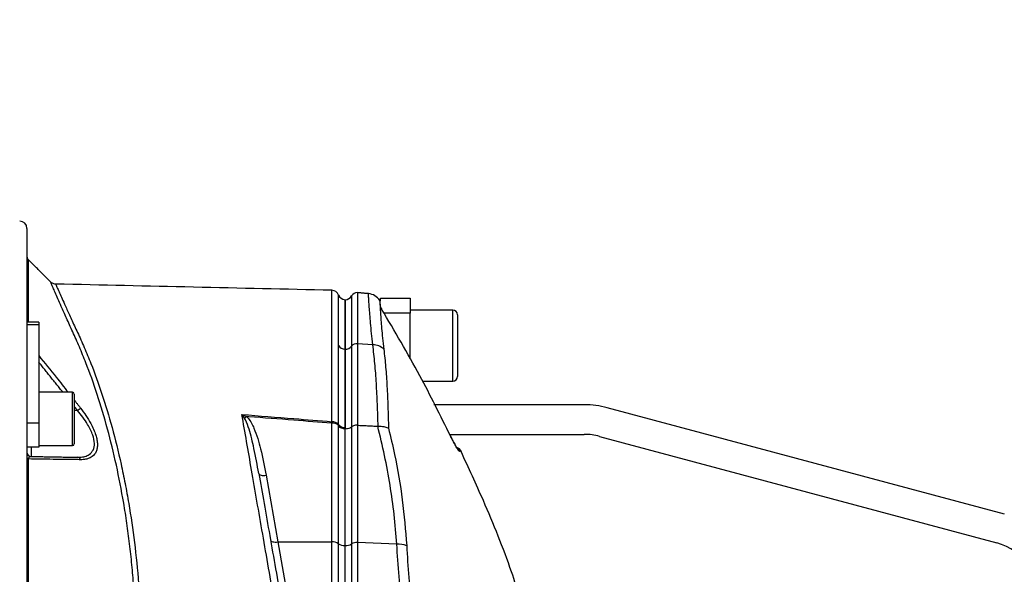
# Model space of a CAD drawing. Extents: x 0 to 10040, y 0 to 6534.
# Drawn here: x 8959 to 9292, y 2907 to 3094 of the extents above; entities that cross this region are included whole.
import ezdxf

# ---------------------------------------------------------------- set-up
doc = ezdxf.new("R2010")
doc.units = 0
doc.header["$LTSCALE"] = 5
doc.header["$MEASUREMENT"] = 0
doc.layers.get('0').update_dxf_attribs({"linetype": 'CONTINUOUS'})
doc.layers.add('8', color=1, linetype='CONTINUOUS')
doc.styles.add('ISO', font='GENISO.SHX')
doc.dimstyles.new('GEN-ISO', dxfattribs={"dimtxt": 50, "dimasz": 50, "dimexe": 40, "dimexo": 1, "dimgap": 30, "dimtad": 0, "dimtih": 1, "dimtoh": 1, "dimdec": 1, "dimdsep": 46, "dimtxsty": 'ISO', "dimcen": 2, "dimclrd": 256, "dimclre": 256, "dimclrt": 2, "dimadec": 0, "dimazin": 0, "dimtp": 0.1, "dimtm": 0.1, "dimtfac": 0.05, "dimtdec": 1, "dimtix": 1, "dimtmove": 2, "dimatfit": 3, "dimfxl": 1, "dimtolj": 1, "dimarcsym": 0})

# ---------------------------------------------------------------- blocks, each defined once
blk = doc.blocks.new('*D38')
at = {"layer": '8', "color": 3, "lineweight": 25}
for p, q in [((8085.66, 2937.15), (8085.66, 3540.09)), ((9371.36, 2817.23), (9371.36, 3540.09)), ((8120.66, 3515.09), (9336.36, 3515.09))]:
    blk.add_line(p, q, dxfattribs=at)
at = {"layer": '8', "color": 3}
for points in [[(8120.66, 3520.92), (8120.66, 3509.26), (8085.66, 3515.09)], [(9336.36, 3509.26), (9336.36, 3520.92), (9371.36, 3515.09)]]:
    blk.add_solid(points, dxfattribs=at)
at = {"layer": '8', "color": 2, "insert": (8728.51, 3570.09), "char_height": 50, "attachment_point": 5, "style": 'ISO'}
blk.add_mtext('\\A1;{\\Fgeniso.shx;F}', dxfattribs=at)

msp = doc.modelspace()

# ---------------------------------------------------------------- linework, layer by layer
at = {"color": 7, "linetype": 'Continuous'}
for p, q in [((8961.36, 3023.78), (8961.36, 2992.19)), ((8961.8, 3013.29), (8961.8, 2992.19)), ((9073.03, 3002.1), (9073.03, 2984.86)), ((9068.86, 2999.73), (9068.86, 2982.99)), ((9068.89, 2982.99), (9068.89, 2999.73)), ((9071.09, 3001.05), (9071.09, 2984.03)), ((9080.86, 2999.35), (9080.86, 3000.23)), ((9080.86, 3000.23), (9090.86, 3000.23)), ((9080.86, 2997.55), (9080.86, 2998.23)), ((9090.86, 3000.23), (9090.86, 2995.23)), ((9090.86, 2995.23), (9082, 2995.23)), ((9090.86, 2979.75), (9090.86, 2995.23)), ((9105.26, 2972.23), (9105.26, 2996.23)), ((8961.36, 2992.19), (8961.36, 2991.18)), ((8965.36, 2992.19), (8965.36, 2991.18)), ((9106.86, 2994.63), (9106.86, 2973.83)), ((8961.36, 2991.18), (8961.36, 2957.98)), ((8965.36, 2991.18), (8961.36, 2991.18)), ((8965.36, 2991.18), (8965.36, 2957.98)), ((9078.27, 2984.5), (9073.03, 2984.86)), ((9073.03, 2984.86), (9073.03, 2957.32)), ((9068.89, 2982.99), (9068.86, 2982.99)), ((9068.86, 2982.99), (9068.86, 2956.04)), ((9068.89, 2956.04), (9068.89, 2982.99)), ((9071.09, 2984.03), (9071.09, 2956.75)), ((8976.76, 2963.76), (8976.76, 2968.46)), ((8977.36, 2967.86), (8977.36, 2963.47)), ((8976.76, 2950.46), (8976.76, 2963.76)), ((8977.36, 2963.47), (8977.36, 2951.06)), ((8978.45, 2962.29), (8977.36, 2962.29)), ((9149.72, 2964.23), (9098.86, 2964.23)), ((9291.67, 2927.25), (9157.49, 2963.2)), ((8965.36, 2957.98), (8961.36, 2957.98)), ((8961.36, 2957.98), (8961.36, 2954.23)), ((8965.36, 2957.98), (8965.36, 2949.96)), ((9064.36, 2917.92), (9064.36, 2957.98)), ((9066.65, 2917.28), (9066.65, 2956.96)), ((9068.86, 2916.65), (9068.86, 2956.05)), ((9068.89, 2956.04), (9068.86, 2956.04)), ((9068.89, 2916.65), (9068.89, 2956.04)), ((9071.09, 2956.75), (9071.09, 2917.21)), ((9073.03, 2957.32), (9073.03, 2917.65)), ((8961.36, 2954.23), (8961.36, 2856.23)), ((9104.22, 2954.23), (9149.72, 2954.23)), ((9104.5, 2953.68), (9104.52, 2953.68)), ((9154.9, 2953.55), (9289.08, 2917.59)), ((8965.36, 2949.96), (8961.36, 2949.96)), ((8962.83, 2949.96), (8962.83, 2946.77)), ((8961.8, 2945.91), (8961.8, 2766.54)), ((9042.18, 2940.4), (9046.15, 2917.92)), ((9046.15, 2917.92), (9059.15, 2845.23)), ((9046.15, 2917.92), (9064.36, 2917.92)), ((9064.36, 2845.23), (9064.36, 2917.92)), ((9066.65, 2845.23), (9066.65, 2917.28)), ((9068.86, 2845.23), (9068.86, 2916.65)), ((9068.89, 2916.65), (9068.86, 2916.65)), ((9068.89, 2845.23), (9068.89, 2916.65)), ((9071.09, 2917.21), (9071.09, 2845.23)), ((9073.03, 2917.65), (9073.03, 2845.23)), ((9086.35, 2917.16), (9073.03, 2917.65))]:
    msp.add_line(p, q, dxfattribs=at)
for points in [[(9039.72, 2941.02), (9039.8, 2940.84), (9039.96, 2940.68), (9040.19, 2940.54), (9040.5, 2940.44), (9040.87, 2940.37), (9041.28, 2940.34), (9041.72, 2940.35), (9042.18, 2940.4)], [(9043.68, 2918.54), (9043.76, 2918.36), (9043.92, 2918.19), (9044.16, 2918.06), (9044.46, 2917.96), (9044.83, 2917.89), (9045.24, 2917.86), (9045.69, 2917.87), (9046.15, 2917.92)]]:
    msp.add_lwpolyline(points, dxfattribs=at)
for centre, radius, start, end in [((8958.86, 3023.78), 2.5, 0, 88.6639), ((8962.86, 3014.35), 1.5, 180, 225), ((9064.36, 3000.4), 2.5, 21.2519, 88.4984), ((9072.86, 3000.11), 2, 85, 151.8927), ((9076.34, 2996.79), 5, 31.7533, 85.023), ((9069.01, 3002.23), 2.5, 201.6009, 266.6364), ((9068.89, 3002.23), 2.5, 270, 331.8927), ((9083.36, 2997.91), 2.5, 206.3251, 211.271), ((9105.26, 2994.63), 1.6, 0, 90), ((9072.8, 2982.72), 2.16, 83.9138, 142.3982), ((9068.86, 2985.52), 2.52, 210.3596, 269.9455), ((9068.98, 2985.64), 2.65, 267.9157, 322.7461), ((9078.33, 2979.43), 5.07, 44.1488, 90.6819), ((9105.26, 2973.83), 1.6, 270, 0), ((8976.76, 2967.86), 0.6, 0, 90), ((8931.62, 3022.92), 76.61, 307.6851, 308.6692), ((9149.72, 2934.23), 30, 75, 90), ((9031.8, 2964.39), 5.6, 303.3065, 312.4689), ((9104.03, 2954.07), 39.86, 173.6028, 174.3791), ((9064.57, 2955.81), 2.71, 38.7575, 93.2687), ((9064.62, 2954.51), 3.48, 53.9453, 94.3636), ((9069.01, 2959.05), 2.91, 216.4547, 266.9439), ((9068.77, 2959.17), 2.67, 218.4649, 271.8052), ((9149.72, 2934.23), 20, 75, 90), ((8962.86, 2948.27), 1.5, 180, 269), ((8976.76, 2951.06), 0.6, 270, 0), ((9105.92, 2947.41), 2.5, 25.1072, 73.7125), ((9105.25, 2947.45), 2.5, 24.9237, 45.9271), ((8962.1, 2946.59), 0.747, 185.882, 246.0332), ((8978.36, 2945.31), 1.19, 17.8352, 85.4249), ((9064.61, 2914.37), 3.56, 55.0096, 94.0602), ((9068.66, 2920.13), 3.48, 234.751, 273.2484), ((9069.1, 2920.45), 3.81, 266.8368, 301.6017), ((9072.74, 2914.48), 3.19, 84.7259, 121.0654), ((9086.71, 2908.74), 8.43, 69.2809, 92.4126), ((9283.91, 2898.27), 20, 35, 75)]:
    msp.add_arc(centre, radius, start, end, dxfattribs=at)
for points in [[(8969.38, 3005.71), (8961.8, 3013.29)], [(8969.36, 3005.69), (8969.36, 3005.7)], [(9064.41, 3002.85), (9064.41, 3002.85)], [(9076.78, 3001.77), (9073.03, 3002.1)], [(9080.82, 2998.96), (9080.56, 2999.4)], [(9105.26, 2996.23), (9090.86, 2996.23)], [(8965.36, 2992.19), (8961.36, 2992.19)], [(8973.51, 2968.46), (8965.36, 2978.64)], [(9095.05, 2972.23), (9105.26, 2972.23)], [(8976.76, 2968.46), (8965.36, 2968.46)], [(8977.36, 2965.81), (8979.49, 2963.11)], [(8978.45, 2962.29), (8977.36, 2963.66)], [(9066.65, 2956.96), (9066.67, 2957.32)], [(9066.67, 2957.32), (9066.68, 2957.51)], [(9068.86, 2956.15), (9068.86, 2956.5)], [(9068.86, 2956.05), (9068.86, 2956.15)], [(9073.03, 2957.32), (9079.9, 2956.99)], [(9079.9, 2956.99), (9080.06, 2956.99)], [(9104.57, 2953.57), (9104.52, 2953.68)], [(9104.65, 2953.41), (9104.52, 2953.68)], [(8965.36, 2950.46), (8976.76, 2950.46)], [(8962.83, 2946.77), (8978.45, 2946.49)]]:
    msp.add_open_spline(points, degree=1, dxfattribs=at)
for points, knots in [([(8984.79, 2763.95), (8985.18, 2766.51), (8985.96, 2771.66), (8987.26, 2780.1), (8988.67, 2789.12), (8990.19, 2798.78), (8991.79, 2808.81), (8993.66, 2820.11), (8995.48, 2832.6), (8996.95, 2846.33), (8997.95, 2860.25), (8998.41, 2874.47), (8998.29, 2888.8), (8997.67, 2900.76), (8996.85, 2910.21), (8996.08, 2917.29), (8995.16, 2924.24), (8993.74, 2933.23), (8991.65, 2944.01), (8988.65, 2956.27), (8985.19, 2967.84), (8981.92, 2976.93), (8979.11, 2983.82), (8976.77, 2988.95), (8974.69, 2993.56), (8973.06, 2997.23), (8971.81, 3000.06), (8970.88, 3002.2), (8970.15, 3003.88), (8969.65, 3005.03), (8969.38, 3005.66), (8969.37, 3005.68), (8969.36, 3005.69)], [0, 0, 0, 0, 0.0305693, 0.0613243, 0.0944183, 0.127746, 0.1618082, 0.196122, 0.2400629, 0.2842936, 0.3294639, 0.3749699, 0.4226492, 0.4707293, 0.4953761, 0.5200761, 0.5449348, 0.5698459, 0.6185193, 0.6675632, 0.7177286, 0.7682607, 0.79519, 0.8221749, 0.84953, 0.8771744, 0.8982426, 0.9194513, 0.9411107, 0.9629291, 0.9839852, 1, 1, 1, 1]), ([(8971.08, 3005.02), (8970.99, 3005.02), (8970.69, 3005), (8970.22, 3005.15), (8969.73, 3005.39), (8969.48, 3005.61), (8969.37, 3005.71)], [0, 0, 0, 0, 0.134575, 0.475687, 0.768121, 1, 1, 1, 1]), ([(9064.41, 3002.9), (9048.82, 3003.25), (9017.71, 3003.95), (8986.6, 3004.66), (8971.08, 3005.01)], [0, 0, 0, 0, 0.501092, 1, 1, 1, 1]), ([(8971.08, 3004.96), (8971.08, 3004.95), (8971.08, 3004.95), (8971.35, 3004.33), (8971.84, 3003.22), (8972.56, 3001.62), (8973.49, 2999.53), (8974.74, 2996.75), (8976.36, 2993.18), (8978.44, 2988.7), (8980.78, 2983.6), (8983.57, 2976.81), (8986.78, 2967.95), (8990.22, 2956.6), (8992.76, 2946.35), (8994.57, 2937.66), (8996.16, 2928.93), (8997.8, 2917.76), (8998.96, 2906.19), (8999.59, 2896.6), (8999.91, 2889.2), (9000.06, 2881.69), (9000.05, 2872.15), (8999.68, 2860.53), (8998.72, 2846.77), (8997.25, 2832.87), (8995.43, 2820.26), (8993.55, 2809.05), (8991.97, 2799.19), (8990.43, 2789.48), (8988.96, 2780.15), (8987.58, 2771.27), (8986.74, 2765.81), (8986.32, 2763.07)], [0, 0, 0, 0, 0.015503, 0.036953, 0.057646, 0.078484, 0.099769, 0.121204, 0.147628, 0.174324, 0.201586, 0.228922, 0.277555, 0.326519, 0.376574, 0.401782, 0.427042, 0.474727, 0.522793, 0.547428, 0.572117, 0.596974, 0.621889, 0.66579, 0.710005, 0.755187, 0.800694, 0.833559, 0.866644, 0.90044, 0.934488, 0.967129, 1, 1, 1, 1]), ([(9064.41, 2958.52), (9064.41, 2960.96), (9064.41, 2965.84), (9064.41, 2972.76), (9064.41, 2979.34), (9064.41, 2984.96), (9064.41, 2989.55), (9064.41, 2993.09), (9064.41, 2996.16), (9064.41, 2998.67), (9064.41, 3000.61), (9064.41, 3001.97), (9064.41, 3002.77), (9064.41, 3002.82), (9064.41, 3002.85)], [0, 0, 0, 0, 0.1033212, 0.2069473, 0.3115077, 0.416384, 0.4898997, 0.5639254, 0.639562, 0.7157553, 0.7892276, 0.8632096, 0.9388006, 1, 1, 1, 1]), ([(9078.27, 2984.5), (9078.12, 2985.81), (9077.82, 2988.44), (9077.49, 2991.85), (9077.24, 2994.84), (9077.05, 2997.32), (9076.92, 2999.28), (9076.84, 3000.7), (9076.79, 3001.6), (9076.78, 3001.71), (9076.78, 3001.77)], [0, 0, 0, 0, 0.121538, 0.244801, 0.368934, 0.494843, 0.619036, 0.744093, 0.871868, 1, 1, 1, 1]), ([(9066.68, 2984.24), (9066.68, 2986.04), (9066.68, 2989.63), (9066.68, 2993.91), (9066.68, 2997.29), (9066.68, 2999.67), (9066.68, 3001.07), (9066.68, 3001.23), (9066.68, 3001.3)], [0, 0, 0, 0, 0.172003, 0.344006, 0.51437, 0.685275, 0.855639, 1, 1, 1, 1]), ([(9068.86, 2982.99), (9068.86, 2983.99), (9068.86, 2987.01), (9068.86, 2991.26), (9068.86, 2994.83), (9068.86, 2997.13), (9068.86, 2998.58), (9068.86, 2999.43), (9068.86, 2999.8), (9068.86, 2999.71), (9068.86, 2999.7)], [0, 0, 0, 0, 0.095424, 0.288116, 0.480807, 0.606849, 0.732891, 0.858933, 0.984975, 1, 1, 1, 1]), ([(9080.59, 2999.42), (9080.59, 2999.37), (9080.6, 2999.27), (9080.64, 2998.45), (9080.72, 2997.11), (9080.83, 2995.23), (9081, 2992.88), (9081.23, 2990.08), (9081.53, 2986.82), (9081.83, 2984.25), (9081.97, 2982.96)], [0, 0, 0, 0, 0.123882, 0.249186, 0.377123, 0.505977, 0.627803, 0.750437, 0.874341, 1, 1, 1, 1]), ([(9080.86, 2997.51), (9080.86, 2997.57), (9080.86, 2997.85), (9080.86, 2998.02), (9080.86, 2998.15)], [0, 0, 0, 0, 0.221469, 1, 1, 1, 1]), ([(9081.24, 2996.56), (9081.23, 2996.56), (9081.22, 2996.6), (9081.09, 2996.85), (9080.9, 2997.27), (9080.87, 2997.43), (9080.86, 2997.51)], [0, 0, 0, 0, 0.005198, 0.076335, 0.534861, 1, 1, 1, 1]), ([(9081.22, 2996.61), (9081.22, 2996.61), (9081.23, 2996.6), (9081.23, 2996.56), (9081.24, 2996.56)], [0, 0, 0, 0, 0.860579, 1, 1, 1, 1]), ([(9104.5, 2953.68), (9101.12, 2960.51), (9093.89, 2975.1), (9085.63, 2989.11), (9081.24, 2996.56)], [0, 0, 0, 0, 0.468655, 1, 1, 1, 1]), ([(9066.68, 2957.51), (9066.68, 2959.9), (9066.68, 2964.71), (9066.68, 2971.58), (9066.68, 2978.16), (9066.68, 2982.24), (9066.68, 2984.24)], [0, 0, 0, 0, 0.245792, 0.492296, 0.750983, 1, 1, 1, 1]), ([(9068.86, 2956.5), (9068.86, 2957.77), (9068.86, 2961.6), (9068.86, 2967.7), (9068.86, 2975.38), (9068.86, 2980.24), (9068.86, 2982.99)], [0, 0, 0, 0, 0.1311584, 0.393556, 0.656821, 1, 1, 1, 1]), ([(9080.06, 2956.99), (9079.98, 2959.48), (9079.82, 2964.47), (9079.46, 2971.51), (9078.98, 2978.26), (9078.51, 2982.42), (9078.27, 2984.5)], [0, 0, 0, 0, 0.24804, 0.496845, 0.748014, 1, 1, 1, 1]), ([(9081.97, 2982.96), (9082.19, 2980.98), (9082.62, 2977), (9083.05, 2970.51), (9083.37, 2963.67), (9083.49, 2958.78), (9083.55, 2956.34)], [0, 0, 0, 0, 0.248074, 0.496915, 0.74807, 1, 1, 1, 1]), ([(8965.36, 2980.82), (8967.34, 2978.4), (8970.69, 2974.32), (8973.94, 2970.16), (8975.27, 2968.46)], [0, 0, 0, 0, 0.5923, 1, 1, 1, 1]), ([(8978.45, 2946.49), (8978.73, 2946.5), (8979.62, 2946.5), (8981.01, 2946.73), (8982.6, 2947.44), (8983.86, 2948.81), (8984.34, 2951.1), (8983.82, 2953.6), (8982.89, 2955.8), (8981.79, 2957.82), (8980.31, 2960.02), (8979.07, 2961.53), (8978.45, 2962.29)], [0, 0, 0, 0, 0.047503, 0.148734, 0.249779, 0.378576, 0.507477, 0.636297, 0.713015, 0.789846, 0.894838, 1, 1, 1, 1]), ([(8979.49, 2963.11), (8980.11, 2962.27), (8981.36, 2960.59), (8982.83, 2958.17), (8983.93, 2955.96), (8984.65, 2954.09), (8985.07, 2952.39), (8985.24, 2950.88), (8985.13, 2949.54), (8984.67, 2948.01), (8983.64, 2946.75), (8982.05, 2945.96), (8980.66, 2945.69), (8979.77, 2945.68), (8979.49, 2945.68)], [0, 0, 0, 0, 0.103576, 0.207004, 0.284033, 0.360973, 0.426683, 0.492361, 0.558144, 0.623954, 0.753511, 0.853428, 0.953504, 1, 1, 1, 1]), ([(9034.01, 2960.95), (9039.87, 2960.49), (9050.01, 2959.69), (9060.14, 2958.87), (9064.41, 2958.52)], [0, 0, 0, 0, 0.578486, 1, 1, 1, 1]), ([(9061.69, 2801.64), (9061.16, 2804.68), (9060.11, 2810.76), (9058.29, 2821.28), (9056.24, 2833.1), (9053.96, 2846.2), (9051.68, 2859.32), (9049.41, 2872.35), (9047.21, 2885.02), (9045.08, 2897.27), (9043.02, 2909.09), (9041.02, 2920.62), (9039.1, 2931.69), (9037.29, 2942.1), (9035.58, 2951.89), (9034.53, 2957.93), (9034.01, 2960.95)], [0, 0, 0, 0, 0.0557723, 0.1115551, 0.1885529, 0.265855, 0.3432604, 0.420562, 0.4975594, 0.5709068, 0.6444311, 0.7179541, 0.7912998, 0.8630622, 0.9315312, 1, 1, 1, 1]), ([(9034.01, 2960.95), (9034.01, 2960.95), (9034.54, 2960.73), (9035.06, 2960.49), (9035.58, 2960.26)], [0, 0, 0, 0, 0.007985, 1, 1, 1, 1]), ([(9034.88, 2959.71), (9034.59, 2960.13), (9034.3, 2960.55), (9034.01, 2960.94), (9034.01, 2960.95)], [0, 0, 0, 0, 0.992003, 1, 1, 1, 1]), ([(9039.72, 2941.02), (9039.21, 2943.86), (9038.29, 2948.94), (9036.81, 2954.95), (9035.68, 2958.36), (9034.99, 2959.52), (9034.88, 2959.71)], [0, 0, 0, 0, 0.443205, 0.7921, 0.966432, 1, 1, 1, 1]), ([(9035.58, 2960.26), (9035.78, 2960.06), (9036.43, 2959.39), (9037.27, 2958.04), (9038.35, 2955.77), (9039.4, 2952.85), (9040.85, 2947.56), (9041.62, 2943.38), (9042.18, 2940.4)], [0, 0, 0, 0, 0.0378163, 0.1284811, 0.219493, 0.393125, 0.566943, 1, 1, 1, 1]), ([(9064.36, 2957.98), (9060.09, 2958.32), (9050.75, 2959.08), (9041.15, 2959.83), (9035.83, 2960.24), (9035.58, 2960.26)], [0, 0, 0, 0, 0.44536, 0.973719, 1, 1, 1, 1]), ([(9068.86, 2956.05), (9068.6, 2956.08), (9068.07, 2956.14), (9067.35, 2956.4), (9066.89, 2956.69), (9066.7, 2956.9), (9066.65, 2956.96), (9066.65, 2956.96)], [0, 0, 0, 0, 0.268911, 0.566671, 0.866442, 0.992987, 1, 1, 1, 1]), ([(9071.09, 2956.75), (9071.06, 2956.72), (9070.89, 2956.56), (9070.47, 2956.32), (9069.73, 2956.09), (9069.17, 2956.06), (9068.89, 2956.04)], [0, 0, 0, 0, 0.070132, 0.380811, 0.690386, 1, 1, 1, 1]), ([(9073.03, 2957.32), (9072.81, 2957.32), (9072.36, 2957.31), (9071.74, 2957.16), (9071.32, 2956.96), (9071.15, 2956.8), (9071.09, 2956.75)], [0, 0, 0, 0, 0.286254, 0.572483, 0.859481, 1, 1, 1, 1]), ([(9086.35, 2917.16), (9086.09, 2920.48), (9085.57, 2927.14), (9084.14, 2937.12), (9082.31, 2947.09), (9080.7, 2953.69), (9079.9, 2956.99)], [0, 0, 0, 0, 0.248782, 0.498075, 0.748815, 1, 1, 1, 1]), ([(9080.06, 2956.99), (9080.71, 2956.99), (9081.92, 2956.98), (9083.01, 2956.62), (9083.46, 2956.39), (9083.54, 2956.34), (9083.55, 2956.34)], [0, 0, 0, 0, 0.484747, 0.896844, 0.993979, 1, 1, 1, 1]), ([(9083.55, 2956.34), (9084.25, 2953.37), (9086.15, 2945.33), (9088.45, 2932.08), (9089.27, 2921.78), (9089.69, 2916.62)], [0, 0, 0, 0, 0.2263464, 0.6122998, 1, 1, 1, 1]), ([(9104.5, 2953.68), (9104.77, 2953.12), (9105.32, 2952), (9106.12, 2950.53), (9106.79, 2949.4), (9107.29, 2948.66), (9107.44, 2948.55), (9107.51, 2948.5)], [0, 0, 0, 0, 0.217462, 0.437265, 0.632212, 0.815655, 1, 1, 1, 1]), ([(9106.96, 2949.23), (9106.97, 2949.23), (9106.98, 2949.22), (9106.91, 2949.29), (9106.76, 2949.52), (9106.46, 2949.99), (9106.04, 2950.72), (9105.52, 2951.68), (9105.04, 2952.61), (9104.75, 2953.2), (9104.65, 2953.41)], [0, 0, 0, 0, 0.004991, 0.078302, 0.183367, 0.327782, 0.49928, 0.690717, 0.894019, 1, 1, 1, 1]), ([(9108.19, 2948.47), (9108.19, 2948.47), (9108.41, 2948.46), (9107.96, 2948.48), (9107.51, 2948.5)], [0, 0, 0, 0, 0.000449, 1, 1, 1, 1]), ([(9128.19, 2898.65), (9127.19, 2901.69), (9123.48, 2912.93), (9116.82, 2929.58), (9110.62, 2942.91), (9108.06, 2948.41)], [0, 0, 0, 0, 0.1788588, 0.661085, 1, 1, 1, 1]), ([(8961.8, 2945.91), (8961.87, 2946.07), (8962.03, 2946.41), (8962.39, 2946.7), (8962.66, 2946.74), (8962.83, 2946.77)], [0, 0, 0, 0, 0.238565, 0.52853, 1, 1, 1, 1]), ([(8979.49, 2945.68), (8978.87, 2945.68), (8975.81, 2945.72), (8969.95, 2945.8), (8964.6, 2945.87), (8961.8, 2945.91)], [0, 0, 0, 0, 0.10609, 0.530461, 1, 1, 1, 1]), ([(9039.72, 2941.02), (9040.31, 2937.68), (9041.51, 2930.87), (9043.41, 2920.09), (9045.4, 2908.79), (9047.46, 2897.1), (9049.67, 2884.57), (9052.01, 2871.29), (9054.5, 2857.21), (9057.02, 2842.93), (9058.7, 2833.37), (9059.54, 2828.59)], [0, 0, 0, 0, 0.099517, 0.202902, 0.306288, 0.411693, 0.517098, 0.636278, 0.755458, 0.877729, 1, 1, 1, 1]), ([(9097.14, 2845.23), (9096.12, 2849.31), (9094.08, 2857.49), (9091.62, 2869.97), (9089.62, 2882.53), (9088.15, 2894.68), (9087.07, 2906.28), (9086.59, 2913.53), (9086.35, 2917.16)], [0, 0, 0, 0, 0.168335, 0.336662, 0.51007, 0.683487, 0.841296, 1, 1, 1, 1]), ([(9089.69, 2916.62), (9089.91, 2913.08), (9090.34, 2905.97), (9091.35, 2894.72), (9092.74, 2883.03), (9094.67, 2870.85), (9097.13, 2858.49), (9099.25, 2850.24), (9100.3, 2846.12)], [0, 0, 0, 0, 0.158147, 0.317201, 0.485217, 0.653221, 0.826606, 1, 1, 1, 1])]:
    msp.add_open_spline(points, degree=3, knots=knots, dxfattribs=at)

# ---------------------------------------------------------------- dimensions: what is measured, and where the dimension line sits
at = {"layer": '8'}
dim = msp.add_linear_dim(base=(9371.36, 3515.09), p1=(8085.66, 2936.15), p2=(9371.36, 2816.23), text='{\\Fgeniso.shx;F}', dimstyle='GEN-ISO', override={"dimasz": 35, "dimexe": 25, "dimtad": 1, "dimtih": 0, "dimtoh": 0, "dimlfac": 0.03937, "dimclrd": 3, "dimclre": 3, "dimadec": 2, "dimazin": 2, "dimlwd": 25, "dimlwe": 25}, dxfattribs=at)
dim.commit()
dim.dimension.update_dxf_attribs({"geometry": '*D38', "text_midpoint": (8728.51, 3570.09)})

doc.saveas('drawing.dxf')
